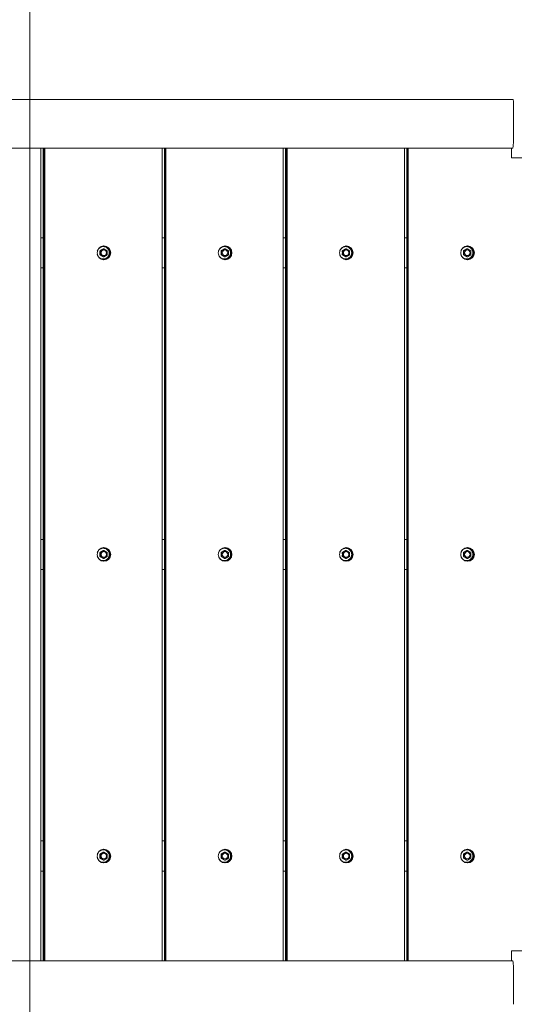
# Model space of a CAD drawing. Units: millimetres. Extents: x 9477 to 33487, y 3753 to 26268.
# Drawn here: x 23409 to 23983, y 14256 to 15399 of the extents above; entities that cross this region are included whole.
import ezdxf

# ---------------------------------------------------------------- set-up
doc = ezdxf.new("R2010")
doc.units = ezdxf.units.MM
doc.header["$LTSCALE"] = 100
doc.layers.add('Dimension (ISO)', color=7, linetype='Continuous', lineweight=18)
doc.layers.add('Visible (ISO)', color=7, linetype='Continuous', lineweight=18)
doc.layers.add('Fall Zone', color=5, linetype='Continuous', lineweight=20, true_color=0x0000ff)
doc.styles.add('Note Text (ISO)', font='tahoma.ttf')
doc.dimstyles.new('Aplay Dimension Styles M', dxfattribs={"dimscale": 100, "dimtxt": 2.5, "dimasz": 2.5, "dimexe": 3.175, "dimexo": 2, "dimgap": 0.762, "dimtad": 1, "dimdec": 1, "dimlfac": 0.001, "dimrnd": 1e-08, "dimzin": 0, "dimdsep": 46, "dimtxsty": 'Note Text (ISO)', "dimcen": 0.09, "dimdle": 10, "dimclrd": 256, "dimclre": 256, "dimclrt": 7, "dimadec": 0, "dimazin": 0, "dimtfac": 1.40208, "dimtofl": 0, "dimtmove": 0, "dimatfit": 3, "dimfxl": 1, "dimtolj": 1, "dimtzin": 0, "dimlwd": -1, "dimlwe": -1, "dimarcsym": 0})

# ---------------------------------------------------------------- blocks, each defined once
blk = doc.blocks.new('*D51')
at = {"layer": 'Defpoints', "color": 0, "transparency": 16777216}
for p in [(30020.8, 26268.1), (33078.3, 26268.1), (12282.7, 5320.1)]:
    blk.add_point(p, dxfattribs=at)
at = {"layer": 'Dimension (ISO)', "transparency": 16777216}
for p, q in [((30220.8, 26268.1), (33395.8, 26268.1)), ((33078.3, 5570.1), (33078.3, 26018.1)), ((12482.7, 5320.1), (33395.8, 5320.1))]:
    blk.add_line(p, q, dxfattribs=at)
for points in [[(33036.6, 26018.1), (33119.9, 26018.1), (33078.3, 26268.1)], [(33036.6, 5570.1), (33119.9, 5570.1), (33078.3, 5320.1)]]:
    blk.add_solid(points, dxfattribs=at)
at = {"layer": 'Dimension (ISO)', "color": 7, "transparency": 16777216, "insert": (32741.6, 15794.1), "char_height": 250, "attachment_point": 2, "rotation": 90, "style": 'Note Text (ISO)'}
blk.add_mtext('\\A1;20.9 m', dxfattribs=at)
blk = doc.blocks.new('*D52')
at = {"layer": 'Defpoints', "color": 0, "transparency": 16777216}
for p in [(32010.8, 24278.1), (9478.4, 8190.5), (32010.8, 4162)]:
    blk.add_point(p, dxfattribs=at)
at = {"layer": 'Dimension (ISO)', "transparency": 16777216}
for p, q in [((32010.8, 24078.1), (32010.8, 3844.5)), ((9478.4, 7990.5), (9478.4, 3844.5)), ((9728.4, 4162), (31760.8, 4162))]:
    blk.add_line(p, q, dxfattribs=at)
for points in [[(9728.4, 4203.6), (9728.4, 4120.3), (9478.4, 4162)], [(31760.8, 4203.6), (31760.8, 4120.3), (32010.8, 4162)]]:
    blk.add_solid(points, dxfattribs=at)
at = {"layer": 'Dimension (ISO)', "color": 7, "transparency": 16777216, "insert": (20744.6, 4498.6), "char_height": 250, "attachment_point": 2, "style": 'Note Text (ISO)'}
blk.add_mtext('\\A1;22.5 m', dxfattribs=at)

msp = doc.modelspace()

# ---------------------------------------------------------------- linework, layer by layer
at = {"layer": 'Fall Zone', "color": 9, "true_color": 0xc0c0c0}
msp.add_line((23420.85, 13678.08), (23420.85, 16878.08), dxfattribs=at)
at = {"layer": 'Visible (ISO)'}
for p, q in [((23981.85, 15306.08), (21059.85, 15306.08)), ((23982.25, 15300.08), (23982.25, 15255.58)), ((21059.44, 15249.58), (23981.44, 15249.58)), ((23433.69, 14306.58), (23433.69, 15249.58)), ((23436.3, 14306.58), (23436.3, 15249.58)), ((23436.8, 14306.58), (23436.8, 15249.58)), ((23437.79, 14306.58), (23437.79, 15249.58)), ((23438.15, 15249.58), (23438.15, 14306.58)), ((23574.4, 14306.58), (23574.4, 15249.58)), ((23577.01, 14306.58), (23577.01, 15249.58)), ((23577.51, 14306.58), (23577.51, 15249.58)), ((23578.5, 14306.58), (23578.5, 15249.58)), ((23578.85, 15249.58), (23578.85, 14306.58)), ((23715.11, 14306.58), (23715.11, 15249.58)), ((23717.72, 14306.58), (23717.72, 15249.58)), ((23718.22, 14306.58), (23718.22, 15249.58)), ((23719.21, 14306.58), (23719.21, 15249.58)), ((23719.56, 15249.58), (23719.56, 14306.58)), ((23855.81, 14306.58), (23855.81, 15249.58)), ((23858.43, 14306.58), (23858.43, 15249.58)), ((23858.92, 14306.58), (23858.92, 15249.58)), ((23859.92, 15249.58), (23859.92, 14306.58)), ((23860.27, 15249.58), (23860.27, 14306.58)), ((23980.05, 15238.08), (23980.05, 15249.58)), ((23993.93, 15238.08), (23980.05, 15238.08)), ((23436.3, 15145.58), (23433.69, 15145.58)), ((23577.01, 15145.58), (23574.4, 15145.58)), ((23717.72, 15145.58), (23715.11, 15145.58)), ((23858.43, 15145.58), (23855.81, 15145.58)), ((23502.23, 15130.39), (23502.77, 15130.39)), ((23506.74, 15132.7), (23502.77, 15130.39)), ((23502.77, 15130.39), (23502.77, 15125.77)), ((23506.19, 15132.7), (23506.74, 15132.7)), ((23510.7, 15130.39), (23506.74, 15132.7)), ((23510.7, 15125.77), (23510.7, 15130.39)), ((23642.93, 15130.39), (23643.48, 15130.39)), ((23647.44, 15132.7), (23643.48, 15130.39)), ((23643.48, 15130.39), (23643.48, 15125.77)), ((23646.9, 15132.7), (23647.44, 15132.7)), ((23651.41, 15130.39), (23647.44, 15132.7)), ((23651.41, 15125.77), (23651.41, 15130.39)), ((23783.64, 15130.39), (23784.19, 15130.39)), ((23788.15, 15132.7), (23784.19, 15130.39)), ((23784.19, 15130.39), (23784.19, 15125.77)), ((23787.61, 15132.7), (23788.15, 15132.7)), ((23792.12, 15130.39), (23788.15, 15132.7)), ((23792.12, 15125.77), (23792.12, 15130.39)), ((23924.35, 15130.39), (23924.9, 15130.39)), ((23928.86, 15132.7), (23924.9, 15130.39)), ((23924.9, 15130.39), (23924.9, 15125.77)), ((23928.31, 15132.7), (23928.86, 15132.7)), ((23932.82, 15130.39), (23928.86, 15132.7)), ((23932.82, 15125.77), (23932.82, 15130.39)), ((23502.23, 15125.77), (23502.77, 15125.77)), ((23502.77, 15125.77), (23506.74, 15123.46)), ((23506.19, 15123.46), (23506.74, 15123.46)), ((23506.74, 15123.46), (23510.7, 15125.77)), ((23642.93, 15125.77), (23643.48, 15125.77)), ((23643.48, 15125.77), (23647.44, 15123.46)), ((23646.9, 15123.46), (23647.44, 15123.46)), ((23647.44, 15123.46), (23651.41, 15125.77)), ((23783.64, 15125.77), (23784.19, 15125.77)), ((23784.19, 15125.77), (23788.15, 15123.46)), ((23787.61, 15123.46), (23788.15, 15123.46)), ((23788.15, 15123.46), (23792.12, 15125.77)), ((23924.35, 15125.77), (23924.9, 15125.77)), ((23924.9, 15125.77), (23928.86, 15123.46)), ((23928.31, 15123.46), (23928.86, 15123.46)), ((23928.86, 15123.46), (23932.82, 15125.77)), ((23433.69, 15110.58), (23436.3, 15110.58)), ((23574.4, 15110.58), (23577.01, 15110.58)), ((23715.11, 15110.58), (23717.72, 15110.58)), ((23855.81, 15110.58), (23858.43, 15110.58)), ((23436.3, 14795.58), (23433.69, 14795.58)), ((23577.01, 14795.58), (23574.4, 14795.58)), ((23717.72, 14795.58), (23715.11, 14795.58)), ((23858.43, 14795.58), (23855.81, 14795.58)), ((23502.23, 14780.39), (23502.77, 14780.39)), ((23502.23, 14775.77), (23502.77, 14775.77)), ((23506.74, 14782.7), (23502.77, 14780.39)), ((23502.77, 14780.39), (23502.77, 14775.77)), ((23502.77, 14775.77), (23506.74, 14773.46)), ((23506.19, 14782.7), (23506.74, 14782.7)), ((23506.19, 14773.46), (23506.74, 14773.46)), ((23510.7, 14780.39), (23506.74, 14782.7)), ((23506.74, 14773.46), (23510.7, 14775.77)), ((23510.7, 14775.77), (23510.7, 14780.39)), ((23642.93, 14780.39), (23643.48, 14780.39)), ((23642.93, 14775.77), (23643.48, 14775.77)), ((23647.44, 14782.7), (23643.48, 14780.39)), ((23643.48, 14780.39), (23643.48, 14775.77)), ((23643.48, 14775.77), (23647.44, 14773.46)), ((23646.9, 14782.7), (23647.44, 14782.7)), ((23646.9, 14773.46), (23647.44, 14773.46)), ((23651.41, 14780.39), (23647.44, 14782.7)), ((23647.44, 14773.46), (23651.41, 14775.77)), ((23651.41, 14775.77), (23651.41, 14780.39)), ((23783.64, 14780.39), (23784.19, 14780.39)), ((23783.64, 14775.77), (23784.19, 14775.77)), ((23788.15, 14782.7), (23784.19, 14780.39)), ((23784.19, 14780.39), (23784.19, 14775.77)), ((23784.19, 14775.77), (23788.15, 14773.46)), ((23787.61, 14782.7), (23788.15, 14782.7)), ((23787.61, 14773.46), (23788.15, 14773.46)), ((23792.12, 14780.39), (23788.15, 14782.7)), ((23788.15, 14773.46), (23792.12, 14775.77)), ((23792.12, 14775.77), (23792.12, 14780.39)), ((23924.35, 14780.39), (23924.9, 14780.39)), ((23924.35, 14775.77), (23924.9, 14775.77)), ((23928.86, 14782.7), (23924.9, 14780.39)), ((23924.9, 14780.39), (23924.9, 14775.77)), ((23924.9, 14775.77), (23928.86, 14773.46)), ((23928.31, 14782.7), (23928.86, 14782.7)), ((23928.31, 14773.46), (23928.86, 14773.46)), ((23932.82, 14780.39), (23928.86, 14782.7)), ((23928.86, 14773.46), (23932.82, 14775.77)), ((23932.82, 14775.77), (23932.82, 14780.39)), ((23433.69, 14760.58), (23436.3, 14760.58)), ((23574.4, 14760.58), (23577.01, 14760.58)), ((23715.11, 14760.58), (23717.72, 14760.58)), ((23855.81, 14760.58), (23858.43, 14760.58)), ((23436.3, 14445.58), (23433.69, 14445.58)), ((23577.01, 14445.58), (23574.4, 14445.58)), ((23717.72, 14445.58), (23715.11, 14445.58)), ((23858.43, 14445.58), (23855.81, 14445.58)), ((23502.23, 14430.39), (23502.77, 14430.39)), ((23506.74, 14432.7), (23502.77, 14430.39)), ((23502.77, 14430.39), (23502.77, 14425.77)), ((23506.19, 14432.7), (23506.74, 14432.7)), ((23510.7, 14430.39), (23506.74, 14432.7)), ((23510.7, 14425.77), (23510.7, 14430.39)), ((23642.93, 14430.39), (23643.48, 14430.39)), ((23647.44, 14432.7), (23643.48, 14430.39)), ((23643.48, 14430.39), (23643.48, 14425.77)), ((23646.9, 14432.7), (23647.44, 14432.7)), ((23651.41, 14430.39), (23647.44, 14432.7)), ((23651.41, 14425.77), (23651.41, 14430.39)), ((23783.64, 14430.39), (23784.19, 14430.39)), ((23788.15, 14432.7), (23784.19, 14430.39)), ((23784.19, 14430.39), (23784.19, 14425.77)), ((23787.61, 14432.7), (23788.15, 14432.7)), ((23792.12, 14430.39), (23788.15, 14432.7)), ((23792.12, 14425.77), (23792.12, 14430.39)), ((23924.35, 14430.39), (23924.9, 14430.39)), ((23928.86, 14432.7), (23924.9, 14430.39)), ((23924.9, 14430.39), (23924.9, 14425.77)), ((23928.31, 14432.7), (23928.86, 14432.7)), ((23932.82, 14430.39), (23928.86, 14432.7)), ((23932.82, 14425.77), (23932.82, 14430.39)), ((23502.23, 14425.77), (23502.77, 14425.77)), ((23502.77, 14425.77), (23506.74, 14423.46)), ((23506.19, 14423.46), (23506.74, 14423.46)), ((23506.74, 14423.46), (23510.7, 14425.77)), ((23642.93, 14425.77), (23643.48, 14425.77)), ((23643.48, 14425.77), (23647.44, 14423.46)), ((23646.9, 14423.46), (23647.44, 14423.46)), ((23647.44, 14423.46), (23651.41, 14425.77)), ((23783.64, 14425.77), (23784.19, 14425.77)), ((23784.19, 14425.77), (23788.15, 14423.46)), ((23787.61, 14423.46), (23788.15, 14423.46)), ((23788.15, 14423.46), (23792.12, 14425.77)), ((23924.35, 14425.77), (23924.9, 14425.77)), ((23924.9, 14425.77), (23928.86, 14423.46)), ((23928.31, 14423.46), (23928.86, 14423.46)), ((23928.86, 14423.46), (23932.82, 14425.77)), ((23433.69, 14410.58), (23436.3, 14410.58)), ((23574.4, 14410.58), (23577.01, 14410.58)), ((23715.11, 14410.58), (23717.72, 14410.58)), ((23855.81, 14410.58), (23858.43, 14410.58)), ((23980.05, 14306.58), (23980.05, 14318.08)), ((23980.05, 14318.08), (23993.93, 14318.08)), ((21059.44, 14306.58), (23981.44, 14306.58)), ((23982.25, 14256.08), (23982.25, 14300.58))]:
    msp.add_line(p, q, dxfattribs=at)
for centre, major_axis, ratio, start_param, end_param in [((23981.44, 15255.58), (0, -6), 0.1345877, 0, 1.5707963), ((23505.96, 15128.08), (0, -8), 0.9909017, 0.0594578, 3.0821349), ((23506.67, 15128.08), (0, 3.25), 0.9909017, 3.1520408, 6.2727372), ((23646.66, 15128.08), (0, -8), 0.9909017, 0.0594578, 3.0821349), ((23647.38, 15128.08), (0, 3.25), 0.9909017, 3.1520408, 6.2727372), ((23787.37, 15128.08), (0, -8), 0.9909017, 0.0594578, 3.0821349), ((23788.08, 15128.08), (0, 3.25), 0.9909017, 3.1520408, 6.2727372), ((23928.08, 15128.08), (0, -8), 0.9909017, 0.0594578, 3.0821349), ((23928.79, 15128.08), (0, 3.25), 0.9909017, 3.1520408, 6.2727372), ((23505.96, 14778.08), (0, -8), 0.9909017, 0.0594578, 3.0821349), ((23646.66, 14778.08), (0, -8), 0.9909017, 0.0594578, 3.0821349), ((23787.37, 14778.08), (0, -8), 0.9909017, 0.0594578, 3.0821349), ((23928.08, 14778.08), (0, -8), 0.9909017, 0.0594578, 3.0821349), ((23506.67, 14778.08), (0, 3.25), 0.9909017, 3.1520408, 6.2727372), ((23647.38, 14778.08), (0, 3.25), 0.9909017, 3.1520408, 6.2727372), ((23788.08, 14778.08), (0, 3.25), 0.9909017, 3.1520408, 6.2727372), ((23928.79, 14778.08), (0, 3.25), 0.9909017, 3.1520408, 6.2727372), ((23505.96, 14428.08), (0, -8), 0.9909017, 0.0594578, 3.0821349), ((23506.67, 14428.08), (0, 3.25), 0.9909017, 3.1520408, 6.2727372), ((23646.66, 14428.08), (0, -8), 0.9909017, 0.0594578, 3.0821349), ((23647.38, 14428.08), (0, 3.25), 0.9909017, 3.1520408, 6.2727372), ((23787.37, 14428.08), (0, -8), 0.9909017, 0.0594578, 3.0821349), ((23788.08, 14428.08), (0, 3.25), 0.9909017, 3.1520408, 6.2727372), ((23928.08, 14428.08), (0, -8), 0.9909017, 0.0594578, 3.0821349), ((23928.79, 14428.08), (0, 3.25), 0.9909017, 3.1520408, 6.2727372), ((23981.44, 14300.58), (0, 6), 0.1345877, 4.712389, 6.2831853)]:
    msp.add_ellipse(centre, major_axis=major_axis, ratio=ratio, start_param=start_param, end_param=end_param, dxfattribs=at)
for centre, major_axis in [((23506.9, 15128.08), (0, -8)), ((23506.74, 15128.08), (0, -3.25)), ((23647.61, 15128.08), (0, -8)), ((23647.44, 15128.08), (0, -3.25)), ((23788.31, 15128.08), (0, -8)), ((23788.15, 15128.08), (0, -3.25)), ((23929.02, 15128.08), (0, 8)), ((23928.86, 15128.08), (0, -3.25)), ((23506.9, 14778.08), (0, -8)), ((23647.61, 14778.08), (0, -8)), ((23788.31, 14778.08), (0, -8)), ((23929.02, 14778.08), (0, 8)), ((23506.74, 14778.08), (0, -3.25)), ((23647.44, 14778.08), (0, -3.25)), ((23788.15, 14778.08), (0, -3.25)), ((23928.86, 14778.08), (0, -3.25)), ((23506.9, 14428.08), (0, -8)), ((23506.74, 14428.08), (0, -3.25)), ((23647.61, 14428.08), (0, -8)), ((23647.44, 14428.08), (0, -3.25)), ((23788.31, 14428.08), (0, -8)), ((23788.15, 14428.08), (0, -3.25)), ((23929.02, 14428.08), (0, 8)), ((23928.86, 14428.08), (0, -3.25))]:
    msp.add_ellipse(centre, major_axis=major_axis, ratio=0.9909017, dxfattribs=at)
for points, knots in [([(23981.85, 15306.08), (23982.01, 15306.08), (23982.16, 15305.29), (23982.24, 15303.98), (23982.3, 15302.91), (23982.31, 15301.5), (23982.25, 15300.08)], [0, 0, 0, 0, 0.8630304, 0.8630304, 0.8630304, 1.5707963, 1.5707963, 1.5707963, 1.5707963]), ([(23506.04, 15135.23), (23506.79, 15135.23), (23507.55, 15135.11), (23508.98, 15134.63), (23509.66, 15134.27), (23510.87, 15133.36), (23511.41, 15132.81), (23512.28, 15131.56), (23512.61, 15130.87), (23513.05, 15129.41), (23513.15, 15128.64), (23513.1, 15127.11), (23512.96, 15126.35), (23512.44, 15124.92), (23512.07, 15124.25), (23511.13, 15123.05), (23510.56, 15122.53), (23509.3, 15121.69), (23508.6, 15121.37), (23507.14, 15120.98), (23506.38, 15120.9), (23504.87, 15120.99), (23504.12, 15121.16), (23502.72, 15121.72), (23502.06, 15122.11), (23500.9, 15123.09), (23500.4, 15123.68), (23499.63, 15124.94), (23499.35, 15125.61), (23499.17, 15126.3)], [0, 0, 0, 0, 0.3195261, 0.3195261, 0.6391488, 0.6391488, 0.9590187, 0.9590187, 1.2791828, 1.2791828, 1.599572, 1.599572, 1.9200346, 1.9200346, 2.2403927, 2.2403927, 2.5605056, 2.5605056, 2.8803237, 2.8803237, 3.1999152, 3.1999152, 3.5194447, 3.5194447, 3.8391037, 3.8391037, 4.1590274, 4.1590274, 4.4604315, 4.4604315, 4.4604315, 4.4604315]), ([(23499.17, 15129.86), (23499.26, 15130.22), (23499.38, 15130.57), (23499.83, 15131.62), (23500.24, 15132.27), (23501.24, 15133.41), (23501.84, 15133.9), (23503.15, 15134.66), (23503.87, 15134.93), (23505.08, 15135.18), (23505.56, 15135.23), (23506.04, 15135.23)], [4.9643464, 4.9643464, 4.9643464, 4.9643464, 5.1201128, 5.1201128, 5.4404347, 5.4404347, 5.7604941, 5.7604941, 6.0802623, 6.0802623, 6.2831853, 6.2831853, 6.2831853, 6.2831853]), ([(23646.74, 15135.23), (23647.5, 15135.23), (23648.26, 15135.11), (23649.69, 15134.63), (23650.37, 15134.27), (23651.58, 15133.36), (23652.12, 15132.81), (23652.98, 15131.56), (23653.32, 15130.87), (23653.75, 15129.41), (23653.85, 15128.64), (23653.81, 15127.11), (23653.67, 15126.35), (23653.15, 15124.92), (23652.77, 15124.25), (23651.84, 15123.05), (23651.27, 15122.53), (23650.01, 15121.69), (23649.31, 15121.37), (23647.85, 15120.98), (23647.09, 15120.9), (23645.58, 15120.99), (23644.83, 15121.16), (23643.42, 15121.72), (23642.77, 15122.11), (23641.61, 15123.09), (23641.11, 15123.68), (23640.34, 15124.94), (23640.05, 15125.61), (23639.88, 15126.3)], [0, 0, 0, 0, 0.3195261, 0.3195261, 0.6391488, 0.6391488, 0.9590187, 0.9590187, 1.2791828, 1.2791828, 1.599572, 1.599572, 1.9200346, 1.9200346, 2.2403927, 2.2403927, 2.5605056, 2.5605056, 2.8803237, 2.8803237, 3.1999152, 3.1999152, 3.5194447, 3.5194447, 3.8391037, 3.8391037, 4.1590274, 4.1590274, 4.4604315, 4.4604315, 4.4604315, 4.4604315]), ([(23639.88, 15129.86), (23639.97, 15130.22), (23640.09, 15130.57), (23640.53, 15131.62), (23640.95, 15132.27), (23641.95, 15133.41), (23642.55, 15133.9), (23643.86, 15134.66), (23644.57, 15134.93), (23645.78, 15135.18), (23646.26, 15135.23), (23646.74, 15135.23)], [4.9643464, 4.9643464, 4.9643464, 4.9643464, 5.1201128, 5.1201128, 5.4404347, 5.4404347, 5.7604941, 5.7604941, 6.0802623, 6.0802623, 6.2831853, 6.2831853, 6.2831853, 6.2831853]), ([(23787.45, 15135.23), (23788.21, 15135.23), (23788.96, 15135.11), (23790.4, 15134.63), (23791.08, 15134.27), (23792.29, 15133.36), (23792.82, 15132.81), (23793.69, 15131.56), (23794.03, 15130.87), (23794.46, 15129.41), (23794.56, 15128.64), (23794.52, 15127.11), (23794.37, 15126.35), (23793.86, 15124.92), (23793.48, 15124.25), (23792.54, 15123.05), (23791.98, 15122.53), (23790.71, 15121.69), (23790.02, 15121.37), (23788.55, 15120.98), (23787.79, 15120.9), (23786.28, 15120.99), (23785.54, 15121.16), (23784.13, 15121.72), (23783.47, 15122.11), (23782.32, 15123.09), (23781.82, 15123.68), (23781.04, 15124.94), (23780.76, 15125.61), (23780.59, 15126.3)], [0, 0, 0, 0, 0.3195261, 0.3195261, 0.6391488, 0.6391488, 0.9590187, 0.9590187, 1.2791828, 1.2791828, 1.599572, 1.599572, 1.9200346, 1.9200346, 2.2403927, 2.2403927, 2.5605056, 2.5605056, 2.8803237, 2.8803237, 3.1999152, 3.1999152, 3.5194447, 3.5194447, 3.8391037, 3.8391037, 4.1590274, 4.1590274, 4.4604315, 4.4604315, 4.4604315, 4.4604315]), ([(23780.59, 15129.86), (23780.68, 15130.22), (23780.8, 15130.57), (23781.24, 15131.62), (23781.65, 15132.27), (23782.66, 15133.41), (23783.26, 15133.9), (23784.57, 15134.66), (23785.28, 15134.93), (23786.49, 15135.18), (23786.97, 15135.23), (23787.45, 15135.23)], [4.9643464, 4.9643464, 4.9643464, 4.9643464, 5.1201128, 5.1201128, 5.4404347, 5.4404347, 5.7604941, 5.7604941, 6.0802623, 6.0802623, 6.2831853, 6.2831853, 6.2831853, 6.2831853]), ([(23928.16, 15135.23), (23928.92, 15135.23), (23929.67, 15135.11), (23931.11, 15134.63), (23931.79, 15134.27), (23933, 15133.36), (23933.53, 15132.81), (23934.4, 15131.56), (23934.73, 15130.87), (23935.17, 15129.41), (23935.27, 15128.64), (23935.23, 15127.11), (23935.08, 15126.35), (23934.56, 15124.92), (23934.19, 15124.25), (23933.25, 15123.05), (23932.69, 15122.53), (23931.42, 15121.69), (23930.72, 15121.37), (23929.26, 15120.98), (23928.5, 15120.9), (23926.99, 15120.99), (23926.24, 15121.16), (23924.84, 15121.72), (23924.18, 15122.11), (23923.02, 15123.09), (23922.52, 15123.68), (23921.75, 15124.94), (23921.47, 15125.61), (23921.29, 15126.3)], [0, 0, 0, 0, 0.3195261, 0.3195261, 0.6391488, 0.6391488, 0.9590187, 0.9590187, 1.2791828, 1.2791828, 1.599572, 1.599572, 1.9200346, 1.9200346, 2.2403927, 2.2403927, 2.5605056, 2.5605056, 2.8803237, 2.8803237, 3.1999152, 3.1999152, 3.5194447, 3.5194447, 3.8391037, 3.8391037, 4.1590274, 4.1590274, 4.4604315, 4.4604315, 4.4604315, 4.4604315]), ([(23921.29, 15129.86), (23921.39, 15130.22), (23921.5, 15130.57), (23921.95, 15131.62), (23922.36, 15132.27), (23923.37, 15133.41), (23923.96, 15133.9), (23925.27, 15134.66), (23925.99, 15134.93), (23927.2, 15135.18), (23927.68, 15135.23), (23928.16, 15135.23)], [4.9643464, 4.9643464, 4.9643464, 4.9643464, 5.1201128, 5.1201128, 5.4404347, 5.4404347, 5.7604941, 5.7604941, 6.0802623, 6.0802623, 6.2831853, 6.2831853, 6.2831853, 6.2831853]), ([(23506.04, 14785.23), (23506.79, 14785.23), (23507.55, 14785.11), (23508.98, 14784.63), (23509.66, 14784.27), (23510.87, 14783.36), (23511.41, 14782.81), (23512.28, 14781.56), (23512.61, 14780.87), (23513.05, 14779.41), (23513.15, 14778.64), (23513.1, 14777.11), (23512.96, 14776.35), (23512.44, 14774.92), (23512.07, 14774.25), (23511.13, 14773.05), (23510.56, 14772.53), (23509.3, 14771.69), (23508.6, 14771.37), (23507.14, 14770.98), (23506.38, 14770.9), (23504.87, 14770.99), (23504.12, 14771.16), (23502.72, 14771.72), (23502.06, 14772.11), (23500.9, 14773.09), (23500.4, 14773.68), (23499.63, 14774.94), (23499.35, 14775.61), (23499.17, 14776.3)], [0, 0, 0, 0, 0.3195261, 0.3195261, 0.6391488, 0.6391488, 0.9590187, 0.9590187, 1.2791828, 1.2791828, 1.599572, 1.599572, 1.9200346, 1.9200346, 2.2403927, 2.2403927, 2.5605056, 2.5605056, 2.8803237, 2.8803237, 3.1999152, 3.1999152, 3.5194447, 3.5194447, 3.8391037, 3.8391037, 4.1590274, 4.1590274, 4.4604315, 4.4604315, 4.4604315, 4.4604315]), ([(23499.17, 14779.86), (23499.26, 14780.22), (23499.38, 14780.57), (23499.83, 14781.62), (23500.24, 14782.27), (23501.24, 14783.41), (23501.84, 14783.9), (23503.15, 14784.66), (23503.87, 14784.93), (23505.08, 14785.18), (23505.56, 14785.23), (23506.04, 14785.23)], [4.9643464, 4.9643464, 4.9643464, 4.9643464, 5.1201128, 5.1201128, 5.4404347, 5.4404347, 5.7604941, 5.7604941, 6.0802623, 6.0802623, 6.2831853, 6.2831853, 6.2831853, 6.2831853]), ([(23646.74, 14785.23), (23647.5, 14785.23), (23648.26, 14785.11), (23649.69, 14784.63), (23650.37, 14784.27), (23651.58, 14783.36), (23652.12, 14782.81), (23652.98, 14781.56), (23653.32, 14780.87), (23653.75, 14779.41), (23653.85, 14778.64), (23653.81, 14777.11), (23653.67, 14776.35), (23653.15, 14774.92), (23652.77, 14774.25), (23651.84, 14773.05), (23651.27, 14772.53), (23650.01, 14771.69), (23649.31, 14771.37), (23647.85, 14770.98), (23647.09, 14770.9), (23645.58, 14770.99), (23644.83, 14771.16), (23643.42, 14771.72), (23642.77, 14772.11), (23641.61, 14773.09), (23641.11, 14773.68), (23640.34, 14774.94), (23640.05, 14775.61), (23639.88, 14776.3)], [0, 0, 0, 0, 0.3195261, 0.3195261, 0.6391488, 0.6391488, 0.9590187, 0.9590187, 1.2791828, 1.2791828, 1.599572, 1.599572, 1.9200346, 1.9200346, 2.2403927, 2.2403927, 2.5605056, 2.5605056, 2.8803237, 2.8803237, 3.1999152, 3.1999152, 3.5194447, 3.5194447, 3.8391037, 3.8391037, 4.1590274, 4.1590274, 4.4604315, 4.4604315, 4.4604315, 4.4604315]), ([(23639.88, 14779.86), (23639.97, 14780.22), (23640.09, 14780.57), (23640.53, 14781.62), (23640.95, 14782.27), (23641.95, 14783.41), (23642.55, 14783.9), (23643.86, 14784.66), (23644.57, 14784.93), (23645.78, 14785.18), (23646.26, 14785.23), (23646.74, 14785.23)], [4.9643464, 4.9643464, 4.9643464, 4.9643464, 5.1201128, 5.1201128, 5.4404347, 5.4404347, 5.7604941, 5.7604941, 6.0802623, 6.0802623, 6.2831853, 6.2831853, 6.2831853, 6.2831853]), ([(23787.45, 14785.23), (23788.21, 14785.23), (23788.96, 14785.11), (23790.4, 14784.63), (23791.08, 14784.27), (23792.29, 14783.36), (23792.82, 14782.81), (23793.69, 14781.56), (23794.03, 14780.87), (23794.46, 14779.41), (23794.56, 14778.64), (23794.52, 14777.11), (23794.37, 14776.35), (23793.86, 14774.92), (23793.48, 14774.25), (23792.54, 14773.05), (23791.98, 14772.53), (23790.71, 14771.69), (23790.02, 14771.37), (23788.55, 14770.98), (23787.79, 14770.9), (23786.28, 14770.99), (23785.54, 14771.16), (23784.13, 14771.72), (23783.47, 14772.11), (23782.32, 14773.09), (23781.82, 14773.68), (23781.04, 14774.94), (23780.76, 14775.61), (23780.59, 14776.3)], [0, 0, 0, 0, 0.3195261, 0.3195261, 0.6391488, 0.6391488, 0.9590187, 0.9590187, 1.2791828, 1.2791828, 1.599572, 1.599572, 1.9200346, 1.9200346, 2.2403927, 2.2403927, 2.5605056, 2.5605056, 2.8803237, 2.8803237, 3.1999152, 3.1999152, 3.5194447, 3.5194447, 3.8391037, 3.8391037, 4.1590274, 4.1590274, 4.4604315, 4.4604315, 4.4604315, 4.4604315]), ([(23780.59, 14779.86), (23780.68, 14780.22), (23780.8, 14780.57), (23781.24, 14781.62), (23781.65, 14782.27), (23782.66, 14783.41), (23783.26, 14783.9), (23784.57, 14784.66), (23785.28, 14784.93), (23786.49, 14785.18), (23786.97, 14785.23), (23787.45, 14785.23)], [4.9643464, 4.9643464, 4.9643464, 4.9643464, 5.1201128, 5.1201128, 5.4404347, 5.4404347, 5.7604941, 5.7604941, 6.0802623, 6.0802623, 6.2831853, 6.2831853, 6.2831853, 6.2831853]), ([(23928.16, 14785.23), (23928.92, 14785.23), (23929.67, 14785.11), (23931.11, 14784.63), (23931.79, 14784.27), (23933, 14783.36), (23933.53, 14782.81), (23934.4, 14781.56), (23934.73, 14780.87), (23935.17, 14779.41), (23935.27, 14778.64), (23935.23, 14777.11), (23935.08, 14776.35), (23934.56, 14774.92), (23934.19, 14774.25), (23933.25, 14773.05), (23932.69, 14772.53), (23931.42, 14771.69), (23930.72, 14771.37), (23929.26, 14770.98), (23928.5, 14770.9), (23926.99, 14770.99), (23926.24, 14771.16), (23924.84, 14771.72), (23924.18, 14772.11), (23923.02, 14773.09), (23922.52, 14773.68), (23921.75, 14774.94), (23921.47, 14775.61), (23921.29, 14776.3)], [0, 0, 0, 0, 0.3195261, 0.3195261, 0.6391488, 0.6391488, 0.9590187, 0.9590187, 1.2791828, 1.2791828, 1.599572, 1.599572, 1.9200346, 1.9200346, 2.2403927, 2.2403927, 2.5605056, 2.5605056, 2.8803237, 2.8803237, 3.1999152, 3.1999152, 3.5194447, 3.5194447, 3.8391037, 3.8391037, 4.1590274, 4.1590274, 4.4604315, 4.4604315, 4.4604315, 4.4604315]), ([(23921.29, 14779.86), (23921.39, 14780.22), (23921.5, 14780.57), (23921.95, 14781.62), (23922.36, 14782.27), (23923.37, 14783.41), (23923.96, 14783.9), (23925.27, 14784.66), (23925.99, 14784.93), (23927.2, 14785.18), (23927.68, 14785.23), (23928.16, 14785.23)], [4.9643464, 4.9643464, 4.9643464, 4.9643464, 5.1201128, 5.1201128, 5.4404347, 5.4404347, 5.7604941, 5.7604941, 6.0802623, 6.0802623, 6.2831853, 6.2831853, 6.2831853, 6.2831853]), ([(23506.04, 14435.23), (23506.79, 14435.23), (23507.55, 14435.11), (23508.98, 14434.63), (23509.66, 14434.27), (23510.87, 14433.36), (23511.41, 14432.81), (23512.28, 14431.56), (23512.61, 14430.87), (23513.05, 14429.41), (23513.15, 14428.64), (23513.1, 14427.11), (23512.96, 14426.35), (23512.44, 14424.92), (23512.07, 14424.25), (23511.13, 14423.05), (23510.56, 14422.53), (23509.3, 14421.69), (23508.6, 14421.37), (23507.14, 14420.98), (23506.38, 14420.9), (23504.87, 14420.99), (23504.12, 14421.16), (23502.72, 14421.72), (23502.06, 14422.11), (23500.9, 14423.09), (23500.4, 14423.68), (23499.63, 14424.94), (23499.35, 14425.61), (23499.17, 14426.3)], [0, 0, 0, 0, 0.3195261, 0.3195261, 0.6391488, 0.6391488, 0.9590187, 0.9590187, 1.2791828, 1.2791828, 1.599572, 1.599572, 1.9200346, 1.9200346, 2.2403927, 2.2403927, 2.5605056, 2.5605056, 2.8803237, 2.8803237, 3.1999152, 3.1999152, 3.5194447, 3.5194447, 3.8391037, 3.8391037, 4.1590274, 4.1590274, 4.4604315, 4.4604315, 4.4604315, 4.4604315]), ([(23499.17, 14429.86), (23499.26, 14430.22), (23499.38, 14430.57), (23499.83, 14431.62), (23500.24, 14432.27), (23501.24, 14433.41), (23501.84, 14433.9), (23503.15, 14434.66), (23503.87, 14434.93), (23505.08, 14435.18), (23505.56, 14435.23), (23506.04, 14435.23)], [4.9643464, 4.9643464, 4.9643464, 4.9643464, 5.1201128, 5.1201128, 5.4404347, 5.4404347, 5.7604941, 5.7604941, 6.0802623, 6.0802623, 6.2831853, 6.2831853, 6.2831853, 6.2831853]), ([(23646.74, 14435.23), (23647.5, 14435.23), (23648.26, 14435.11), (23649.69, 14434.63), (23650.37, 14434.27), (23651.58, 14433.36), (23652.12, 14432.81), (23652.98, 14431.56), (23653.32, 14430.87), (23653.75, 14429.41), (23653.85, 14428.64), (23653.81, 14427.11), (23653.67, 14426.35), (23653.15, 14424.92), (23652.77, 14424.25), (23651.84, 14423.05), (23651.27, 14422.53), (23650.01, 14421.69), (23649.31, 14421.37), (23647.85, 14420.98), (23647.09, 14420.9), (23645.58, 14420.99), (23644.83, 14421.16), (23643.42, 14421.72), (23642.77, 14422.11), (23641.61, 14423.09), (23641.11, 14423.68), (23640.34, 14424.94), (23640.05, 14425.61), (23639.88, 14426.3)], [0, 0, 0, 0, 0.3195261, 0.3195261, 0.6391488, 0.6391488, 0.9590187, 0.9590187, 1.2791828, 1.2791828, 1.599572, 1.599572, 1.9200346, 1.9200346, 2.2403927, 2.2403927, 2.5605056, 2.5605056, 2.8803237, 2.8803237, 3.1999152, 3.1999152, 3.5194447, 3.5194447, 3.8391037, 3.8391037, 4.1590274, 4.1590274, 4.4604315, 4.4604315, 4.4604315, 4.4604315]), ([(23639.88, 14429.86), (23639.97, 14430.22), (23640.09, 14430.57), (23640.53, 14431.62), (23640.95, 14432.27), (23641.95, 14433.41), (23642.55, 14433.9), (23643.86, 14434.66), (23644.57, 14434.93), (23645.78, 14435.18), (23646.26, 14435.23), (23646.74, 14435.23)], [4.9643464, 4.9643464, 4.9643464, 4.9643464, 5.1201128, 5.1201128, 5.4404347, 5.4404347, 5.7604941, 5.7604941, 6.0802623, 6.0802623, 6.2831853, 6.2831853, 6.2831853, 6.2831853]), ([(23787.45, 14435.23), (23788.21, 14435.23), (23788.96, 14435.11), (23790.4, 14434.63), (23791.08, 14434.27), (23792.29, 14433.36), (23792.82, 14432.81), (23793.69, 14431.56), (23794.03, 14430.87), (23794.46, 14429.41), (23794.56, 14428.64), (23794.52, 14427.11), (23794.37, 14426.35), (23793.86, 14424.92), (23793.48, 14424.25), (23792.54, 14423.05), (23791.98, 14422.53), (23790.71, 14421.69), (23790.02, 14421.37), (23788.55, 14420.98), (23787.79, 14420.9), (23786.28, 14420.99), (23785.54, 14421.16), (23784.13, 14421.72), (23783.47, 14422.11), (23782.32, 14423.09), (23781.82, 14423.68), (23781.04, 14424.94), (23780.76, 14425.61), (23780.59, 14426.3)], [0, 0, 0, 0, 0.3195261, 0.3195261, 0.6391488, 0.6391488, 0.9590187, 0.9590187, 1.2791828, 1.2791828, 1.599572, 1.599572, 1.9200346, 1.9200346, 2.2403927, 2.2403927, 2.5605056, 2.5605056, 2.8803237, 2.8803237, 3.1999152, 3.1999152, 3.5194447, 3.5194447, 3.8391037, 3.8391037, 4.1590274, 4.1590274, 4.4604315, 4.4604315, 4.4604315, 4.4604315]), ([(23780.59, 14429.86), (23780.68, 14430.22), (23780.8, 14430.57), (23781.24, 14431.62), (23781.65, 14432.27), (23782.66, 14433.41), (23783.26, 14433.9), (23784.57, 14434.66), (23785.28, 14434.93), (23786.49, 14435.18), (23786.97, 14435.23), (23787.45, 14435.23)], [4.9643464, 4.9643464, 4.9643464, 4.9643464, 5.1201128, 5.1201128, 5.4404347, 5.4404347, 5.7604941, 5.7604941, 6.0802623, 6.0802623, 6.2831853, 6.2831853, 6.2831853, 6.2831853]), ([(23928.16, 14435.23), (23928.92, 14435.23), (23929.67, 14435.11), (23931.11, 14434.63), (23931.79, 14434.27), (23933, 14433.36), (23933.53, 14432.81), (23934.4, 14431.56), (23934.73, 14430.87), (23935.17, 14429.41), (23935.27, 14428.64), (23935.23, 14427.11), (23935.08, 14426.35), (23934.56, 14424.92), (23934.19, 14424.25), (23933.25, 14423.05), (23932.69, 14422.53), (23931.42, 14421.69), (23930.72, 14421.37), (23929.26, 14420.98), (23928.5, 14420.9), (23926.99, 14420.99), (23926.24, 14421.16), (23924.84, 14421.72), (23924.18, 14422.11), (23923.02, 14423.09), (23922.52, 14423.68), (23921.75, 14424.94), (23921.47, 14425.61), (23921.29, 14426.3)], [0, 0, 0, 0, 0.3195261, 0.3195261, 0.6391488, 0.6391488, 0.9590187, 0.9590187, 1.2791828, 1.2791828, 1.599572, 1.599572, 1.9200346, 1.9200346, 2.2403927, 2.2403927, 2.5605056, 2.5605056, 2.8803237, 2.8803237, 3.1999152, 3.1999152, 3.5194447, 3.5194447, 3.8391037, 3.8391037, 4.1590274, 4.1590274, 4.4604315, 4.4604315, 4.4604315, 4.4604315]), ([(23921.29, 14429.86), (23921.39, 14430.22), (23921.5, 14430.57), (23921.95, 14431.62), (23922.36, 14432.27), (23923.37, 14433.41), (23923.96, 14433.9), (23925.27, 14434.66), (23925.99, 14434.93), (23927.2, 14435.18), (23927.68, 14435.23), (23928.16, 14435.23)], [4.9643464, 4.9643464, 4.9643464, 4.9643464, 5.1201128, 5.1201128, 5.4404347, 5.4404347, 5.7604941, 5.7604941, 6.0802623, 6.0802623, 6.2831853, 6.2831853, 6.2831853, 6.2831853])]:
    msp.add_open_spline(points, degree=3, knots=knots, dxfattribs=at)
for points in [[(23502.23, 15130.39), (23504.25, 15131.55), (23506.19, 15132.7)], [(23502.23, 15125.77), (23502.27, 15128.08), (23502.23, 15130.39)], [(23642.93, 15130.39), (23644.96, 15131.55), (23646.9, 15132.7)], [(23642.93, 15125.77), (23642.98, 15128.08), (23642.93, 15130.39)], [(23783.64, 15130.39), (23785.67, 15131.55), (23787.61, 15132.7)], [(23783.64, 15125.77), (23783.68, 15128.08), (23783.64, 15130.39)], [(23924.35, 15130.39), (23926.37, 15131.55), (23928.31, 15132.7)], [(23924.35, 15125.77), (23924.39, 15128.08), (23924.35, 15130.39)], [(23506.19, 15123.46), (23504.25, 15124.62), (23502.23, 15125.77)], [(23646.9, 15123.46), (23644.96, 15124.62), (23642.93, 15125.77)], [(23787.61, 15123.46), (23785.67, 15124.62), (23783.64, 15125.77)], [(23928.31, 15123.46), (23926.37, 15124.62), (23924.35, 15125.77)], [(23502.23, 14780.39), (23504.25, 14781.55), (23506.19, 14782.7)], [(23502.23, 14775.77), (23502.27, 14778.08), (23502.23, 14780.39)], [(23506.19, 14773.46), (23504.25, 14774.62), (23502.23, 14775.77)], [(23642.93, 14780.39), (23644.96, 14781.55), (23646.9, 14782.7)], [(23642.93, 14775.77), (23642.98, 14778.08), (23642.93, 14780.39)], [(23646.9, 14773.46), (23644.96, 14774.62), (23642.93, 14775.77)], [(23783.64, 14780.39), (23785.67, 14781.55), (23787.61, 14782.7)], [(23783.64, 14775.77), (23783.68, 14778.08), (23783.64, 14780.39)], [(23787.61, 14773.46), (23785.67, 14774.62), (23783.64, 14775.77)], [(23924.35, 14780.39), (23926.37, 14781.55), (23928.31, 14782.7)], [(23924.35, 14775.77), (23924.39, 14778.08), (23924.35, 14780.39)], [(23928.31, 14773.46), (23926.37, 14774.62), (23924.35, 14775.77)], [(23502.23, 14430.39), (23504.25, 14431.55), (23506.19, 14432.7)], [(23502.23, 14425.77), (23502.27, 14428.08), (23502.23, 14430.39)], [(23642.93, 14430.39), (23644.96, 14431.55), (23646.9, 14432.7)], [(23642.93, 14425.77), (23642.98, 14428.08), (23642.93, 14430.39)], [(23783.64, 14430.39), (23785.67, 14431.55), (23787.61, 14432.7)], [(23783.64, 14425.77), (23783.68, 14428.08), (23783.64, 14430.39)], [(23924.35, 14430.39), (23926.37, 14431.55), (23928.31, 14432.7)], [(23924.35, 14425.77), (23924.39, 14428.08), (23924.35, 14430.39)], [(23506.19, 14423.46), (23504.25, 14424.62), (23502.23, 14425.77)], [(23646.9, 14423.46), (23644.96, 14424.62), (23642.93, 14425.77)], [(23787.61, 14423.46), (23785.67, 14424.62), (23783.64, 14425.77)], [(23928.31, 14423.46), (23926.37, 14424.62), (23924.35, 14425.77)]]:
    msp.add_rational_spline(points, [1.24208576045, 1.43423709631, 1.24208576045], degree=2, dxfattribs=at)

# ---------------------------------------------------------------- dimensions: what is measured, and where the dimension line sits
at = {"layer": 'Dimension (ISO)'}
for base, p1, p2, angle, picture, middle in [((33078.25, 26268.08), (12282.67, 5320.14), (30020.85, 26268.08), 90, '*D51', (33078.25, 15794.11)), ((32010.85, 4161.96), (9478.43, 8190.51), (32010.85, 24278.08), 180, '*D52', (20744.64, 4161.96))]:
    dim = msp.add_linear_dim(base=base, p1=p1, p2=p2, angle=angle, text='<> m', dimstyle='Aplay Dimension Styles M', override={"dimgap": 0.762, "dimdec": 1, "dimlfac": 0.001, "dimpost": '', "dimtol": 0, "dimlim": 0, "dimtp": 0, "dimtm": 0, "dimtdec": 2, "dimatfit": 1}, dxfattribs=at)
    dim.commit()
    dim.dimension.update_dxf_attribs({"geometry": picture, "text_midpoint": middle, "dimtype": 160})

doc.saveas('drawing.dxf')
